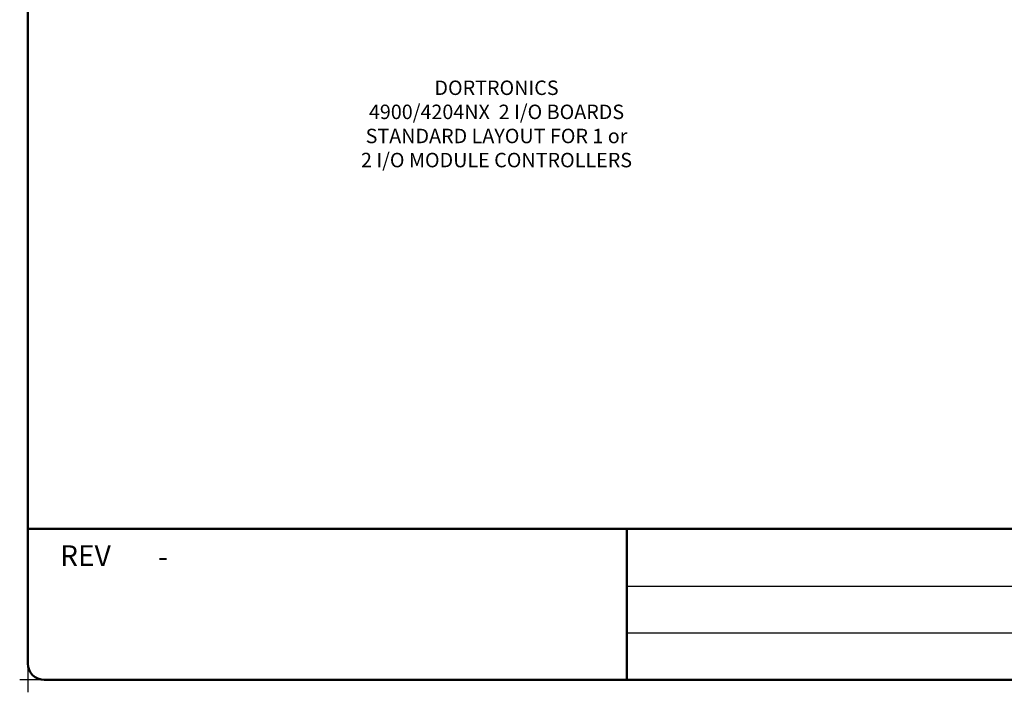
# Model space of a CAD drawing. Units: inches. Extents: x 48.9 to 121.2, y 4.5 to 59.8.
# Drawn here: x 48.9 to 76.1, y 4.6 to 23.2 of the extents above; entities that cross this region are included whole.
import ezdxf
from ezdxf.enums import TextEntityAlignment as Align

# ---------------------------------------------------------------- set-up
doc = ezdxf.new("R2010")
doc.units = ezdxf.units.IN
doc.header["$MEASUREMENT"] = 0
doc.layers.get('Defpoints').update_dxf_attribs({"color": 191})
for name, color, linetype, lineweight in [('.3', 7, 'Continuous', 30), ('TITLE BLOCK OUTLINE', 7, 'Continuous', 50), ('TITLE BLOCK TEXT', 7, 'Continuous', 30)]:
    doc.layers.add(name, color=color, linetype=linetype, lineweight=lineweight)
doc.layers.add('VIEWS', color=252, linetype='Continuous')
doc.styles.add('Text', font='arial.ttf')

msp = doc.modelspace()

# ---------------------------------------------------------------- linework, layer by layer
at = {"layer": 'Defpoints', "color": 6, "flags": 128}
for points in [[(49.09665, 5.39134), (49.09665, 4.59018)], [(49.09665, 5.39134), (49.09665, 4.59018)], [(49.55411, 4.93389), (48.87216, 4.93389)], [(49.55411, 4.93389), (48.87216, 4.93389)]]:
    msp.add_lwpolyline(points, dxfattribs=at)
at = {"layer": 'TITLE BLOCK OUTLINE'}
msp.add_line((65.66288, 9.11237), (65.66288, 4.93645), dxfattribs=at)
msp.add_lwpolyline([(49.09665, 5.39134), (49.09665, 59.35113, -0.41421356), (49.55411, 59.80858), (120.49444, 59.80858, -0.41421356), (120.95189, 59.35113), (120.95189, 5.39134, -0.41421356), (120.49444, 4.93389), (49.55411, 4.93389, -0.41421356)], format="xyb", close=True, dxfattribs=at)
at = {"layer": 'TITLE BLOCK OUTLINE', "flags": 128}
msp.add_lwpolyline([(49.09665, 7.51885), (49.09665, 9.11237), (120.95189, 9.11237)], dxfattribs=at)
at = {"layer": 'VIEWS', "color": 0, "linetype": 'ByBlock'}
for p, q in [((79.24477, 7.51885), (65.66288, 7.51885)), ((79.24477, 6.22637), (65.66288, 6.22637))]:
    msp.add_line(p, q, dxfattribs=at)

# ---------------------------------------------------------------- texts
at = {"layer": '.3', "insert": (62.05593, 21.513), "char_height": 0.4, "width": 7.631503, "attachment_point": 2, "style": 'Text'}
msp.add_mtext('DORTRONICS\\P4900/4204NX  2 I/O BOARDS\\PSTANDARD LAYOUT FOR 1 or 2 I/O MODULE CONTROLLERS', dxfattribs=at)
at = {"layer": 'TITLE BLOCK TEXT', "color": 0, "linetype": 'ByBlock'}
msp.add_text('REV', height=0.571816, dxfattribs=at).set_placement((50.69025, 8.29717), align=Align.MIDDLE)
msp.add_text('-', height=0.57182, dxfattribs=at).set_placement((52.69717, 8.06163))

doc.saveas('drawing.dxf')
